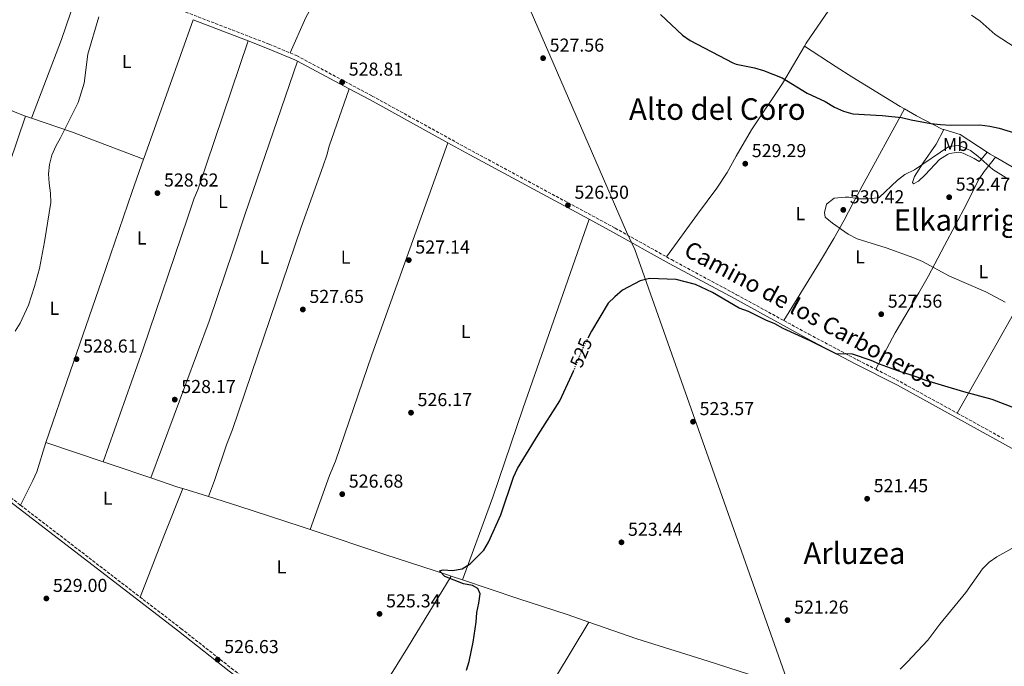
# Model space of a CAD drawing. Units: metres. Extents: x 580158 to 583615, y 4728895 to 4731250.
# Drawn here: x 581120 to 581647, y 4730256 to 4730602 of the extents above; entities that cross this region are included whole.
import ezdxf
from ezdxf.enums import TextEntityAlignment as Align

# ---------------------------------------------------------------- set-up
doc = ezdxf.new("R2010")
doc.units = ezdxf.units.M
doc.header["$MEASUREMENT"] = 0
doc.linetypes.add('DGN Style 3', pattern=[2.435890702152634, 1.739921930109024, -0.6959687720436097])
doc.linetypes.add('DGN Style 5', pattern=[1.217945351076317, 0.5219765790327072, -0.6959687720436097])
for name, color, linetype, lineweight in [('Acequia sin especificar', 4, 'Continuous', 0), ('Camino', 7, 'DGN Style 3', 0), ('Cota de curva de nivel directora', 7, 'Continuous', 0), ('Cota de punto acotado terreno', 7, 'Continuous', 0), ('Curva de nivel directora', 30, 'Continuous', 30), ('Curva de nivel directora no vista', 30, 'DGN Style 5', 30), ('Curva de nivel intermedia', 30, 'Continuous', 0), ('Etiqueta de uso rústico', 92, 'Continuous', 0), ('Fuente-manantial-naciente', 7, 'Continuous', 0), ('Límite de municipio', 7, 'Continuous', 0), ('Línea de cambio de uso (parcela vista)', 92, 'Continuous', 0), ('Margen derecho', 7, 'Continuous', 0), ('Punto acotado terreno (símbolo)', 7, 'Continuous', 0), ('Texto de Área (paraje) menor', 7, 'Continuous', 0)]:
    doc.layers.add(name, color=color, linetype=linetype, lineweight=lineweight)
doc.styles.add('Style-Arial', font='arial.ttf')

# ---------------------------------------------------------------- blocks, each defined once
blk = doc.blocks.new('5PATER')
at = {"layer": 'Fuente-manantial-naciente', "linetype": 'Continuous', "lineweight": 0}
h = blk.add_hatch(color=51, dxfattribs=at)
edge = h.paths.add_edge_path()
edge.add_ellipse((0, 0), major_axis=(-0.1095731443231308, -0.1110710700762829), ratio=0.9994222409660317, start_angle=0, end_angle=360)

msp = doc.modelspace()

# ---------------------------------------------------------------- linework, layer by layer
at = {"layer": 'Acequia sin especificar', "color": 4, "linetype": 'Continuous', "lineweight": 0, "extrusion": (0.02258450211589919, -0.007560097608686517, 0.999716352366172), "elevation": -22109.25888417034, "flags": 128}
msp.add_lwpolyline([(4670194.219002202, 950248.118228922), (4670194.219002202, 950215.7873922482)], dxfattribs=at)
at = {"layer": 'Acequia sin especificar', "color": 4, "linetype": 'Continuous', "lineweight": 0, "extrusion": (0.3128932012851134, 0.918051254434273, 0.2434743083391169), "elevation": 4524689.096304952, "flags": 128}
msp.add_lwpolyline([(975928.9098315547, -1135281.572947222), (975924.3340980053, -1135281.686360117), (975902.0999247965, -1135281.871944854)], dxfattribs=at)
at = {"layer": 'Acequia sin especificar', "color": 4, "linetype": 'Continuous', "lineweight": 0, "extrusion": (0.1403025608349152, 0.3942062266999918, 0.9082492181412103), "elevation": 1946757.622112927, "flags": 128}
msp.add_lwpolyline([(1038579.897697276, -4224399.106874124), (1038565.090554066, -4224399.369761815), (1038563.2258283, -4224399.445225764), (1038561.772114919, -4224399.513155102)], dxfattribs=at)
at = {"layer": 'Acequia sin especificar', "color": 4, "linetype": 'Continuous', "lineweight": 0, "extrusion": (0.01599665873751296, -0.005012130262327598, 0.9998594828572008), "elevation": -13884.69237313335, "flags": 128}
msp.add_lwpolyline([(4687741.719041955, 859599.807864226), (4687741.719041955, 859585.491034968)], dxfattribs=at)
at = {"layer": 'Acequia sin especificar', "color": 4, "linetype": 'Continuous', "lineweight": 0, "extrusion": (0.01349367631782613, -0.004580629254781361, 0.9998984641127618), "elevation": -13298.4484174391, "flags": 128}
msp.add_lwpolyline([(581290.5787000665, 4730293.350894756), (581296.5593700573, 4730291.320873457)], dxfattribs=at)
at = {"layer": 'Acequia sin especificar', "color": 4, "linetype": 'Continuous', "lineweight": 0}
for points in [[(581220.6299999999, 4730347.210000001, 526.9100000000036), (581237.0099999999, 4730342.09, 526.6199999999953), (581270.2400000002, 4730331.100000001, 526.4600000000064), (581275.0199999996, 4730329.5, 526.3600000000006)], [(581275.0199999996, 4730329.5, 526.3600000000006), (581315.5099999999, 4730315.960000001, 525.4499999999971), (581348.0800000001, 4730305.49, 524.8500000000058), (581350.5899999999, 4730304.640000001, 524.820000000007)], [(581356.5700000003, 4730302.609999999, 524.7299999999959), (581386.25, 4730292.57, 524.3000000000029), (581413.1699999999, 4730283.859999999, 523.679999999993), (581424.1299999999, 4730280.029999999, 523.2700000000041)], [(581424.1299999999, 4730280.029999999, 523.2700000000041), (581449.8200000003, 4730271.060000001, 522.3099999999977), (581488, 4730259.130000001, 521.7200000000012), (581509.5899999999, 4730252.15, 521.5200000000041)]]:
    msp.add_polyline3d(points, dxfattribs=at)
at = {"layer": 'Camino', "color": 7, "linetype": 'DGN Style 3', "lineweight": 0, "extrusion": (0.1292818811979199, 0.2129648807230071, 0.9684689746050529), "elevation": 1083107.966094287, "flags": 128}
msp.add_lwpolyline([(1957585.070307554, -4208301.342494656), (1957570.815438953, -4208302.426247949), (1957535.564214669, -4208303.951530361)], dxfattribs=at)
at = {"layer": 'Camino', "color": 7, "linetype": 'DGN Style 3', "lineweight": 0, "extrusion": (0.0096570140248317, -0.005324469362349113, 0.9999391942043945), "elevation": -19046.07299224567, "flags": 128}
msp.add_lwpolyline([(581589.137275015, 4730357.472998787), (581614.5491804, 4730343.46280019)], dxfattribs=at)
at = {"layer": 'Camino', "color": 7, "linetype": 'DGN Style 3', "lineweight": 0, "extrusion": (0.01621482385678004, -0.01245637062585967, 0.9997909373054572), "elevation": -48971.20115637678, "flags": 128}
msp.add_lwpolyline([(4105254.138580697, 2420399.190839407), (4105254.138580697, 2420318.494585469)], dxfattribs=at)
at = {"layer": 'Camino', "color": 7, "linetype": 'DGN Style 3', "lineweight": 0}
for points in [[(581074.3999999989, 4730654.820000002, 532.529999999999), (581136.6799999999, 4730631.960000001, 530.3999999999943), (581165.9200000007, 4730622.140000002, 530.0899999999965), (581197.0599999989, 4730610.86, 529.6199999999955), (581253.1700000009, 4730589.270000001, 529.3000000000029), (581264.4400000006, 4730584.560000001, 529.179999999993)], [(581264.4400000006, 4730584.560000001, 529.179999999993), (581267.8500000016, 4730583.140000002, 529.1499999999943), (581308.3199999996, 4730561.51, 528.3600000000007), (581361.6799999999, 4730532.140000002, 526.9499999999971), (581438.2399999973, 4730490.86, 525.3800000000047), (581465.7399999988, 4730475.5, 525.5200000000041)], [(581465.7399999988, 4730475.5, 525.5200000000041), (581468.3899999998, 4730474.020000001, 525.5399999999938), (581503.2199999985, 4730455.230000001, 525.2200000000012), (581528.5300000019, 4730441.4, 525.3300000000019)], [(581528.5300000019, 4730441.4, 525.3300000000019), (581541.8299999967, 4730434.140000001, 525.3800000000047), (581568.1700000005, 4730420.210000001, 524.9100000000036), (581577.6900000002, 4730415.36, 524.7100000000064)], [(581068.089999999, 4730383.910000001, 530.2899999999937), (581082.9699999986, 4730372.130000002, 530.1300000000048), (581108.9899999984, 4730351.130000004, 529.3399999999966), (581120.1000000016, 4730342.600000001, 529.0500000000029)], [(581184.079999997, 4730293.449999999, 527.3999999999943), (581185.7100000009, 4730292.190000001, 527.3500000000059), (581205.9599999995, 4730276.650000002, 526.8300000000017), (581232.909999999, 4730255.380000002, 526.1999999999971), (581292.2999999999, 4730209.850000001, 525.5800000000019)]]:
    msp.add_polyline3d(points, dxfattribs=at)
at = {"layer": 'Curva de nivel directora', "color": 30, "linetype": 'Continuous', "lineweight": 30, "flags": 128}
for points, elevation in [([(581462.5699999994, 4730605.070000002), (581474.2699999983, 4730594.040000001), (581478.4300000002, 4730591.26), (581501.3299999996, 4730579.230000001), (581503.0799999997, 4730578.570000002), (581512.919999999, 4730576.650000001), (581517.7000000001, 4730575.140000002), (581527.669999999, 4730571.270000001), (581540.9900000007, 4730563.119999999), (581550.7400000006, 4730558.58), (581555.6, 4730555.5), (581560.4999999994, 4730553.36), (581565.3999999989, 4730551.95), (581581.1300000001, 4730551.029999999), (581591.4900000001, 4730550.050000003), (581596.6600000003, 4730548.74), (581607.1200000007, 4730546.880000001), (581612.2999999997, 4730546.330000001), (581617.8799999988, 4730546), (581633.469999999, 4730546.160000001), (581638.7699999987, 4730545.430000001), (581643.7599999999, 4730544.400000002), (581653.8000000003, 4730541.320000002)], 525.0000000000001), ([(581659.9600000004, 4730391.5), (581640.0099999993, 4730399.150000001), (581624.8700000005, 4730403.189999999), (581604.5399999992, 4730409.24), (581599.8899999999, 4730411.070000002), (581589.5299999999, 4730414.450000001), (581579.78, 4730418.020000001), (581575.2000000002, 4730420.029999999), (581565.209999999, 4730423.449999999), (581560.22, 4730423.65), (581556.9000000008, 4730423.36), (581542.6, 4730430.610000002), (581528.1899999998, 4730437.210000002), (581523.7699999987, 4730439.550000002), (581518.9200000005, 4730441.53), (581509.6600000003, 4730446.279999999), (581504.5799999996, 4730448.100000001), (581490.3599999994, 4730456.369999999), (581481.289999999, 4730460.75), (581470.8799999999, 4730463.289999999), (581456.579999999, 4730463.900000002), (581451.7199999997, 4730462.65), (581442.1699999989, 4730457.600000001), (581438.0400000005, 4730454.160000001), (581434.52, 4730450.609999999), (581425.7200000002, 4730435.79), (581423.7300000008, 4730431.9)], 525.0000000000002), ([(581358.7599999986, 4730254.240000002), (581360.2599999984, 4730259.01), (581362.3599999995, 4730269.32), (581363.8599999994, 4730279.930000001), (581364.2199999992, 4730285.09), (581365.4399999996, 4730290.09), (581366.0699999998, 4730295.230000001), (581364.730000001, 4730298.070000002), (581361.9900000007, 4730299.54), (581357.089999999, 4730300.57), (581347.129999999, 4730304.450000001), (581344.2399999988, 4730307.470000001), (581346.2999999997, 4730307.950000001), (581351.3499999989, 4730307.550000001), (581356.4999999988, 4730308.560000001), (581360.6299999994, 4730311.210000002), (581367.9699999997, 4730318.470000002), (581370.5699999994, 4730322.740000002), (581377.1599999986, 4730337.400000001), (581383.9499999991, 4730357.619999999), (581386.0199999989, 4730362.210000002), (581397.0099999993, 4730380.300000002), (581408.7199999995, 4730398.359999999), (581415.1700000003, 4730412.340000001), (581415.9900000005, 4730414.310000002)], 525.0000000000001)]:
    msp.add_lwpolyline(points, dxfattribs=dict(at, elevation=elevation))
at = {"layer": 'Curva de nivel directora no vista', "color": 30, "linetype": 'DGN Style 5', "lineweight": 30, "elevation": 525.0000000000005, "flags": 128}
msp.add_lwpolyline([(581415.9900000005, 4730414.310000002), (581421.1799999983, 4730426.890000002), (581423.7300000008, 4730431.9)], dxfattribs=at)
at = {"layer": 'Curva de nivel intermedia', "color": 30, "linetype": 'Continuous', "lineweight": 0, "flags": 128}
for points, elevation in [([(581161.9800000022, 4730603.86), (581156.1200000015, 4730583.859999999), (581154.2100000004, 4730568.439999999), (581150.9000000001, 4730558.130000001), (581141.5199999991, 4730539.21), (581138.9900000012, 4730534.71), (581136.85, 4730529.909999999), (581135.6000000003, 4730524.909999999), (581135.1300000009, 4730519.929999999), (581135.3900000004, 4730514.940000001), (581136.1500000003, 4730509.619999998), (581136.3100000012, 4730504.529999998), (581133.0000000009, 4730483.529999999), (581130.360000001, 4730469.159999999), (581127.6900000002, 4730459.519999999), (581124.4500000012, 4730449.599999999), (581119.9500000018, 4730439.9), (581117.3300000001, 4730435.640000001)], 530.0000000000001), ([(581655.8099999997, 4730585.21), (581641.5600000004, 4730594.369999999), (581633.63, 4730601.58), (581629.0099999999, 4730604.880000002)], 520), ([(581647.0000000009, 4730451.199999999), (581636.5400000003, 4730456.720000001), (581617.1900000002, 4730465.119999997), (581602.7399999998, 4730472.999999999), (581598.1599999999, 4730475.009999999), (581583.2100000011, 4730480.259999999), (581567.8200000018, 4730485.189999999), (581562.9800000004, 4730487.669999998), (581554.6200000008, 4730493.560000001), (581550.6900000013, 4730496.720000001), (581550.3400000005, 4730499.279999998), (581551.4500000014, 4730503.659999999), (581555.4000000008, 4730506.830000001), (581561.370000001, 4730507.479999999), (581563.2599999999, 4730507.350000001), (581568.6900000012, 4730506.599999999), (581573.6900000013, 4730506.560000001), (581578.8200000012, 4730507.01), (581579.4600000004, 4730507.289999999), (581589.3399999999, 4730516.5), (581593.360000001, 4730519.560000001), (581598.4700000006, 4730522.07), (581616.8100000003, 4730534.609999999), (581621.8100000003, 4730534.980000001), (581623.5700000017, 4730534.489999999), (581628.4900000013, 4730532.359999998), (581632.4200000007, 4730529.279999998), (581640.3199999998, 4730522.17), (581648.8600000006, 4730516.930000001)], 530.0000000000001), ([(581590.8200000018, 4730254.789999999), (581594.5800000014, 4730258.509999999), (581605.6700000003, 4730270.38), (581611.940000002, 4730278.949999999), (581625.8499999993, 4730295.880000001), (581634.8700000005, 4730308.519999999), (581638.3600000018, 4730312.07), (581642.4500000001, 4730314.949999999), (581650.480000001, 4730319.34)], 520)]:
    msp.add_lwpolyline(points, dxfattribs=dict(at, elevation=elevation))
at = {"layer": 'Límite de municipio', "color": 7, "linetype": 'Continuous', "lineweight": 0}
msp.add_polyline3d([(581547.4800000004, 4729969.779999999, 520.0400000000001), (581546.2300000004, 4730022.730000001, 518.14), (581546.0500000007, 4730092.630000001, 519.37), (581543.8900000006, 4730206.619999999, 520.46), (581532.3099999987, 4730241.600000001, 520.9), (581532.0100000016, 4730244.25, 520.9), (581448.8599999994, 4730479.439999999, 525.35), (581444.370000001, 4730488.84, 525.47), (581337.25, 4730736.119999999, 526.76)], dxfattribs=at)
at = {"layer": 'Línea de cambio de uso (parcela vista)', "color": 92, "linetype": 'Continuous', "lineweight": 0, "extrusion": (-0.1524599954327934, 0.04936835886209367, 0.9870758405188004), "elevation": 145464.0241462278, "flags": 128}
msp.add_lwpolyline([(-4679506.810698196, -892672.3706605312), (-4679551.770378172, -892670.1242241446), (-4679566.764638571, -892669.909461365), (-4679585.817245959, -892670.1866251555)], dxfattribs=at)
at = {"layer": 'Línea de cambio de uso (parcela vista)', "color": 92, "linetype": 'Continuous', "lineweight": 0, "extrusion": (-0.8428556873116001, 0.2955116919368404, 0.449741181453418), "elevation": 908308.24562325, "flags": 128}
msp.add_lwpolyline([(-4656393.551560897, -456777.2329946142), (-4656393.839440463, -456777.2217983985), (-4656472.736252732, -456776.5948103196)], dxfattribs=at)
at = {"layer": 'Línea de cambio de uso (parcela vista)', "color": 92, "linetype": 'Continuous', "lineweight": 0, "extrusion": (-0.02502776390321011, 0.06992061381405021, 0.9972385465864584), "elevation": 316729.8812900669, "flags": 128}
msp.add_lwpolyline([(-2141814.771956583, -4246013.384997682), (-2141814.015596222, -4246013.943940178), (-2141803.568925079, -4246025.234465397), (-2141798.673188495, -4246030.88989317)], dxfattribs=at)
at = {"layer": 'Línea de cambio de uso (parcela vista)', "color": 92, "linetype": 'Continuous', "lineweight": 0, "extrusion": (0.01941547527553034, -0.006612081362207584, 0.9997896377237989), "elevation": -19466.1825709898, "flags": 128}
msp.add_lwpolyline([(4665335.200656601, 974718.558288214), (4665335.200656601, 974721.9711755551)], dxfattribs=at)
at = {"layer": 'Línea de cambio de uso (parcela vista)', "color": 92, "linetype": 'Continuous', "lineweight": 0, "extrusion": (0.09738506198734719, 0.2263144418266874, 0.9691738353476097), "elevation": 1127698.234167328, "flags": 128}
msp.add_lwpolyline([(1335963.728066186, -4433866.013606489), (1336004.9714332, -4433864.146556025), (1336027.452461536, -4433862.320093614)], dxfattribs=at)
at = {"layer": 'Línea de cambio de uso (parcela vista)', "color": 92, "linetype": 'Continuous', "lineweight": 0, "extrusion": (0.01599244176214413, 0.1789968368665321, 0.9837196624029941), "elevation": 856570.5384544871, "flags": 128}
msp.add_lwpolyline([(-158357.995333705, -4685876.639957265), (-158342.6939343437, -4685884.986745724), (-158333.807927011, -4685886.823039185)], dxfattribs=at)
at = {"layer": 'Línea de cambio de uso (parcela vista)', "color": 92, "linetype": 'Continuous', "lineweight": 0, "extrusion": (0.2182474280402602, 0.4703608365321074, 0.8550606666258411), "elevation": 2352448.331660827, "flags": 128}
msp.add_lwpolyline([(1463458.546935576, -3878206.504446127), (1463461.862959341, -3878206.832297293), (1463463.800977302, -3878207.16014846)], dxfattribs=at)
at = {"layer": 'Línea de cambio de uso (parcela vista)', "color": 92, "linetype": 'Continuous', "lineweight": 0, "extrusion": (0.848521593989614, -0.3328708131877355, 0.411349153713801), "elevation": -1081212.439811463, "flags": 128}
msp.add_lwpolyline([(4615817.431791368, 488528.8450818248), (4615852.431439528, 488529.1632464402), (4615879.822343302, 488528.570801984)], dxfattribs=at)
at = {"layer": 'Línea de cambio de uso (parcela vista)', "color": 92, "linetype": 'Continuous', "lineweight": 0, "extrusion": (0.7876066117425478, -0.4812441465573548, 0.3848115078109111), "elevation": -1818353.894233135, "flags": 128}
msp.add_lwpolyline([(4339557.630024676, 758669.5342220607), (4339512.632679486, 758669.4692163041), (4339446.352139172, 758670.3576283102)], dxfattribs=at)
at = {"layer": 'Línea de cambio de uso (parcela vista)', "color": 92, "linetype": 'Continuous', "lineweight": 0, "extrusion": (0.5357177249328521, -0.315983174348723, 0.7830460731791415), "elevation": -1182799.942774397, "flags": 128}
msp.add_lwpolyline([(4369595.251140377, 1489976.805333999), (4369645.2389166, 1489975.58339774), (4369732.650157872, 1489974.602633111)], dxfattribs=at)
at = {"layer": 'Línea de cambio de uso (parcela vista)', "color": 92, "linetype": 'Continuous', "lineweight": 0}
for points in [[(581347.2000000002, 4730755.050000001, 526.3600000000006), (581328.6200000001, 4730713.970000001, 527.1300000000047), (581307.4800000004, 4730671.930000001, 527.2599999999948), (581303.04, 4730662.980000001, 527.6499999999943), (581289.75, 4730636.15, 529.7700000000041), (581278.5999999996, 4730614.33, 530.25), (581272.7100000001, 4730603.550000001, 529.8800000000047), (581264.4400000004, 4730584.560000001, 529.179999999993)], [(581539.5899999999, 4730588.26, 523.4700000000012), (581540.4800000004, 4730589.77, 523.3399999999965), (581562.4500000002, 4730621.850000001, 521.2200000000012), (581567.8399999999, 4730630.27, 521.0800000000017), (581578.4600000001, 4730647.289999999, 521.5800000000017), (581583.8799999999, 4730655.680000001, 521.3300000000017), (581589.1459999997, 4730663.3201, 520.2076999999991)], [(581241.9199999999, 4730591.039999999, 529.3600000000006), (581215, 4730511.390000001, 528.5800000000017), (581213.0800000001, 4730506.789999999, 528.1999999999971), (581209.5700000003, 4730496.76, 528.1100000000006), (581185.6299999999, 4730425.680000001, 528.2700000000041), (581164.3700000001, 4730365.800000001, 527.6100000000006)], [(581465.7400000002, 4730475.5, 525.5200000000041), (581482.3899999997, 4730498.25, 526.9900000000052), (581492.6699999999, 4730512.199999999, 528.3500000000058), (581498.1399999997, 4730520.57, 528.8500000000058), (581503.0899999999, 4730529.279999999, 529.0599999999977), (581511.25, 4730543.41, 528.5399999999936), (581527.8499999996, 4730568.17, 525.2200000000012), (581539.5899999999, 4730588.26, 523.4700000000012)], [(581593.0700000003, 4730554.609999999, 524.0200000000041), (581590.8700000001, 4730555.850000001, 523.8800000000047), (581564.9600000001, 4730571.75, 522.2899999999936), (581556.5499999998, 4730577.140000001, 522.3999999999943), (581539.5899999999, 4730588.26, 523.4700000000012)], [(581122.7999999998, 4730550.75, 529.9400000000023), (581122.5899999999, 4730550.83, 529.9499999999971), (581092.0499999998, 4730563.100000001, 530.3399999999965), (581059.1100000005, 4730574.880000001, 531.4700000000012), (581044.6600000003, 4730579.789999999, 531.679999999993)], [(581189.7699999996, 4730357.220000001, 527.320000000007), (581221.04, 4730441.109999999, 528.0899999999965), (581233.8300000001, 4730479.02, 527.3099999999977), (581240.1500000004, 4730497.99, 527.2200000000012), (581268.3399999999, 4730580.16, 529.1199999999953)], [(581295.9600000001, 4730565.4, 528.5800000000017), (581285.2599999999, 4730534.720000001, 527.7899999999936), (581284.0199999996, 4730529.880000001, 527.6100000000006), (581282.1100000005, 4730524.24, 527.5599999999977), (581270.25, 4730491.310000001, 527.5899999999965), (581233.4800000004, 4730383.17, 527.9900000000052), (581230.29, 4730374.800000001, 527.7899999999936), (581223.9000000004, 4730355.83, 527.6600000000036), (581220.6299999999, 4730347.210000001, 526.9100000000036)], [(581528.5300000003, 4730441.4, 525.3300000000017), (581547.6100000005, 4730472.369999999, 528.0200000000041), (581555.2699999996, 4730485.210000001, 529.429999999993), (581560.75, 4730495.109999999, 530.3800000000047), (581565.4400000004, 4730503.980000001, 530.6900000000023), (581570.4400000004, 4730513.32, 530.0800000000017), (581593.0700000003, 4730554.609999999, 524.0200000000041)], [(581122.7999999998, 4730550.75, 529.9400000000023), (581101.3700000001, 4730487.930000001, 530.8099999999977), (581078.9299999997, 4730424.210000001, 530.3300000000017), (581068.0899999999, 4730383.91, 530.2899999999936)], [(581614.1100000005, 4730543.600000001, 525.320000000007), (581610.0199999996, 4730535.82, 526.9199999999983), (581603.0800000001, 4730525.710000001, 528.9100000000036), (581598.4800000004, 4730518.41, 530.3899999999994), (581597.3899999997, 4730515.17, 531.029999999999), (581597.9100000003, 4730514.460000001, 531.1000000000058), (581600.54, 4730516.039999999, 531.2899999999936), (581604.1900000004, 4730519.41, 531.8500000000058), (581611.8399999999, 4730527.550000001, 532.320000000007), (581616.0300000003, 4730530.27, 532.2599999999948), (581617.0999999996, 4730530.720000001, 532.1900000000023), (581622.1200000001, 4730531.529999999, 531.7100000000064), (581624.4500000002, 4730531.02, 531.4799999999959), (581630.4600000001, 4730528.08, 530.9700000000012), (581632.9900000002, 4730526.470000001, 530.3899999999994), (581634.1699999999, 4730527.5, 529.6900000000023), (581637.3099999996, 4730531.470000001, 527.1499999999943)], [(581275.0199999996, 4730329.5, 526.3600000000006), (581285.3899999997, 4730358.390000001, 526.5500000000029), (581288.5999999996, 4730366.180000001, 526.5500000000029), (581308.0199999996, 4730422.960000001, 526.7200000000012), (581348.7800000003, 4730536.51, 527.2599999999948)], [(581641.8399999999, 4730528.75, 527.4900000000052), (581635.7699999996, 4730521.130000001, 530.9600000000064), (581633.0700000003, 4730517.140000001, 532.029999999999), (581630.7000000002, 4730512.720000001, 532.1900000000023), (581626.2100000001, 4730503.58, 531.6000000000058), (581614.54, 4730481.460000001, 530.8399999999965), (581605.7300000004, 4730464.91, 529.8000000000029), (581600.8300000001, 4730456.24, 528.820000000007), (581588.1699999999, 4730434.880000001, 525.8600000000006), (581577.6900000004, 4730415.359999999, 524.7100000000064)], [(581684.7100000001, 4730504.32, 529.3500000000058), (581681.4600000001, 4730506.220000001, 529.3500000000058), (581659.7000000002, 4730518.529999999, 528.5399999999936), (581641.8399999999, 4730528.75, 527.4900000000052)], [(581133.7199999997, 4730376.060000001, 528.3800000000047), (581146.6500000004, 4730413.91, 528.5500000000029), (581163.7100000001, 4730463.039999999, 529.3899999999994), (581179.79, 4730510.380000001, 528.5500000000029), (581185.9800000004, 4730527.75, 528.9600000000064)], [(581621.3200000003, 4730391.83, 524.0599999999977), (581641.9299999997, 4730428.210000001, 528.3600000000006), (581660.8200000003, 4730461.74, 530.3099999999977), (581668.4900000002, 4730474.65, 530.779999999999), (581673.5300000003, 4730483.300000001, 530.75), (581684.7100000001, 4730504.32, 529.3500000000058)], [(581424.4000000004, 4730495.600000001, 525.6399999999994), (581388.9699999997, 4730394.210000001, 525.0500000000029), (581372.9000000004, 4730346.859999999, 524.8999999999943), (581356.5700000003, 4730302.609999999, 524.7299999999959)], [(581120.0999999996, 4730342.600000001, 529.0500000000029), (581126.8099999996, 4730355.83, 529.25), (581128.7999999998, 4730360.4, 529.1699999999983), (581133.7199999997, 4730376.060000001, 528.3800000000047)]]:
    msp.add_polyline3d(points, dxfattribs=at)
at = {"layer": 'Margen derecho', "color": 7, "linetype": 'Continuous', "lineweight": 0, "extrusion": (0.005024516569743343, -0.001933424428446046, 0.9999855079466001), "elevation": -5696.428291167937, "flags": 128}
msp.add_lwpolyline([(581202.4527120602, 4730600.208193979), (581231.9231942327, 4730588.868172782)], dxfattribs=at)
at = {"layer": 'Margen derecho', "color": 7, "linetype": 'Continuous', "lineweight": 0, "extrusion": (0.01520571902203702, -0.008125865775622404, 0.9998513671613494), "elevation": -29072.41501114409, "flags": 128}
msp.add_lwpolyline([(581193.0871043364, 4730500.100774493), (581220.7121222388, 4730485.340287172)], dxfattribs=at)
at = {"layer": 'Margen derecho', "color": 7, "linetype": 'Continuous', "lineweight": 0, "extrusion": (-0.187775456633444, -0.3846067506592108, 0.9037798544078449), "elevation": -1928082.781647624, "flags": 128}
msp.add_lwpolyline([(-1553078.042644367, 4072664.933032941), (-1553065.34113336, 4072664.419011408), (-1553017.902682219, 4072661.848903743)], dxfattribs=at)
at = {"layer": 'Margen derecho', "color": 7, "linetype": 'Continuous', "lineweight": 0, "extrusion": (-0.2310692321577001, -0.4610464847070713, 0.8567631813338521), "elevation": -2314877.307969383, "flags": 128}
msp.add_lwpolyline([(-1599838.193429472, 3846791.280839958), (-1599824.781000046, 3846790.679726982), (-1599752.258750016, 3846788.139539892)], dxfattribs=at)
at = {"layer": 'Margen derecho', "color": 7, "linetype": 'Continuous', "lineweight": 0}
for points in [[(581241.9200000013, 4730591.040000001, 529.3600000000007), (581252.2800000013, 4730587.050000002, 529.3000000000029), (581266.8199999989, 4730580.970000002, 529.1499999999943), (581268.3399999988, 4730580.16, 529.1199999999953)], [(581424.3999999971, 4730495.600000001, 525.6399999999994), (581437.0899999985, 4730488.760000002, 525.3800000000047), (581467.2399999986, 4730471.920000002, 525.5399999999938), (581502.0799999984, 4730453.119999999, 525.2200000000012), (581540.6900000012, 4730432.03, 525.3800000000047), (581567.0700000008, 4730418.080000001, 524.9100000000036), (581589.2999999997, 4730406.750000001, 524.4400000000024), (581652.3799999988, 4730371.970000001, 523.6499999999943), (581685.0100000001, 4730354.32, 523.3399999999966), (581739.9599999997, 4730324.090000002, 522.3999999999943), (581781.36, 4730302.2, 520.8300000000017), (581820.280000001, 4730280.82, 518.320000000007), (581848.8899999991, 4730265.410000001, 517.3800000000047), (581849.1000000016, 4730265.310000001, 517.3899999999995)], [(580797.1799999983, 4730349.350000001, 535.929999999993), (580825.0100000009, 4730402.750000002, 534.9700000000012), (580837.7699999993, 4730423.890000002, 534.9700000000012), (580850.769999999, 4730446.53, 535.5599999999978), (580863.170000002, 4730469.449999999, 535.1499999999943), (580871.5899999997, 4730466.689999999, 534.9900000000052), (580901.159999999, 4730456.270000001, 534.050000000003), (580988.5299999999, 4730428.310000001, 532.1699999999983), (581010.2699999993, 4730420.95, 531.8500000000059), (581019.6999999996, 4730417.45, 531.5399999999936), (581030.1700000013, 4730410.690000001, 531.3800000000047), (581054.1700000005, 4730392.430000001, 530.4400000000023), (581081.739999997, 4730370.59, 530.1300000000048), (581107.7800000013, 4730349.59, 529.3399999999966), (581204.7500000001, 4730275.100000001, 526.8300000000017), (581231.7100000009, 4730253.830000001, 526.1999999999971), (581284.0599999989, 4730213.690000001, 525.6499999999943)]]:
    msp.add_polyline3d(points, dxfattribs=at)

# ---------------------------------------------------------------- block references
at = {"layer": 'Punto acotado terreno (símbolo)', "color": 7, "linetype": 'Continuous', "lineweight": 0, "xscale": 10, "yscale": 10, "zscale": 10}
for p in [(581399.7299999995, 4730581.77, 527.5599999999981), (581292.2499999986, 4730568.930000001, 528.8099999999977), (581507.8999999989, 4730525.32, 529.2899999999936), (581193.3799999976, 4730509.600000001, 528.6199999999958), (581617.0000000002, 4730507.380000001, 532.4700000000016), (581413.0199999999, 4730503.050000001, 526.5000000000005), (581560.3500000018, 4730500.61, 530.4199999999987), (581327.8700000006, 4730473.740000002, 527.14), (581271.1900000009, 4730447.310000001, 527.6499999999943), (581580.6499999972, 4730444.770000001, 527.5599999999981), (581150.1200000001, 4730420.750000002, 528.610000000001), (581202.6499999991, 4730399.080000003, 528.1699999999983), (581329.0700000009, 4730392.080000001, 526.1699999999987), (581479.9600000012, 4730387.26, 523.570000000007), (581292.2699999987, 4730348.470000001, 526.679999999993), (581573.1000000013, 4730346.040000001, 521.4499999999977), (581441.6399999991, 4730322.710000002, 523.4400000000028), (581133.9599999997, 4730292.66, 529), (581312.2100000009, 4730284.390000002, 525.339999999997), (581530.539999999, 4730281.060000001, 521.2599999999953), (581225.629999999, 4730259.920000002, 526.6199999999953)]:
    msp.add_blockref('5PATER', p, dxfattribs=at)

# ---------------------------------------------------------------- texts
at = {"color": 7, "linetype": 'Continuous', "lineweight": 0, "style": 'Style-Arial'}
msp.add_text('Camino de los Carboneros', height=9, rotation=331.614, dxfattribs=at).set_placement((581540.5515120804, 4730440.765175665, 525.6199999999953), align=Align.CENTER)
at = {"layer": 'Cota de curva de nivel directora', "color": 7, "linetype": 'Continuous', "lineweight": 0, "style": 'Style-Arial'}
msp.add_text('525', height=7.000000000000002, rotation=67.58284, dxfattribs=at).set_placement((581420.075553748, 4730424.211396934, 525), align=Align.MIDDLE_CENTER)
at = {"layer": 'Cota de punto acotado terreno', "color": 7, "linetype": 'Continuous', "lineweight": 0, "style": 'Style-Arial'}
for s, p in [('527.56', (581403.2300000001, 4730585.27, 527.5599999999977)), ('528.81', (581295.7499999992, 4730572.430000001, 528.8099999999977)), ('529.29', (581511.3999999996, 4730528.819999999, 529.2899999999936)), ('528.62', (581196.8799999984, 4730513.099999999, 528.6199999999953)), ('532.47', (581620.5000000009, 4730510.88, 532.4700000000012)), ('526.50', (581416.5200000005, 4730506.550000001, 526.5)), ('530.42', (581563.8500000024, 4730504.109999999, 530.4199999999983)), ('527.14', (581331.3700000015, 4730477.240000002, 527.1399999999994)), ('527.65', (581274.6900000017, 4730450.81, 527.6499999999943)), ('527.56', (581584.149999998, 4730448.270000001, 527.5599999999977)), ('528.61', (581153.6200000007, 4730424.249999999, 528.6100000000006)), ('528.17', (581206.1499999977, 4730402.579999999, 528.1699999999983)), ('526.17', (581332.5699999996, 4730395.580000001, 526.1699999999983)), ('523.57', (581483.4599999998, 4730390.759999999, 523.570000000007)), ('526.68', (581295.7699999993, 4730351.970000001, 526.679999999993)), ('521.45', (581576.6000000021, 4730349.54, 521.4499999999971)), ('523.44', (581445.1399999999, 4730326.210000002, 523.4400000000023)), ('529.00', (581137.4600000004, 4730296.16, 529)), ('525.34', (581315.7100000017, 4730287.890000001, 525.3399999999965)), ('521.26', (581534.0399999997, 4730284.560000001, 521.2599999999948)), ('526.63', (581229.1299999997, 4730263.42, 526.6199999999953))]:
    msp.add_text(s, height=7.000000000000002, dxfattribs=at).set_placement(p)
at = {"layer": 'Etiqueta de uso rústico', "color": 92, "linetype": 'Continuous', "lineweight": 0, "style": 'Style-Arial'}
for s, p in [('L', (581177.0014203796, 4730579.94001, 529.3800000000047)), ('Mb', (581620.4002462415, 4730535.64001, 529.3600000000006)), ('L', (581228.4114203788, 4730505.13001, 527.929999999993)), ('L', (581537.381420378, 4730498.57001, 529.279999999999)), ('L', (581184.9514203779, 4730485.550010002, 528.7400000000052)), ('L', (581250.5814203819, 4730475.220010001, 527.6699999999983)), ('L', (581294.0414203783, 4730475.28001, 527.1699999999983)), ('L', (581569.2914203773, 4730475.42001, 529.2700000000041)), ('L', (581635.2414203808, 4730467.560010002, 530.4400000000023)), ('L', (581138.2314203782, 4730447.930010001, 529.6499999999943)), ('L', (581358.2714203785, 4730435.490010001, 526.2100000000064)), ('L', (581166.7214203823, 4730346.300010001, 527.6999999999971)), ('L', (581259.7914203785, 4730309.640010001, 526.1600000000036))]:
    msp.add_text(s, height=7.000000000000002, dxfattribs=at).set_placement(p, align=Align.MIDDLE_CENTER)
at = {"layer": 'Texto de Área (paraje) menor', "color": 7, "linetype": 'Continuous', "lineweight": 0, "style": 'Style-Arial'}
for s, p in [('Alto del Coro', (581492.928193675, 4730554.540010002, 526.3699999999953)), ('Elkaurrigaña', (581634.0321320886, 4730495.160010002, 531.1300000000047)), ('Arluzea', (581566.3259086078, 4730316.880010001, 521.1999999999971))]:
    msp.add_text(s, height=11.5, dxfattribs=at).set_placement(p, align=Align.MIDDLE_CENTER)

doc.saveas('drawing.dxf')
